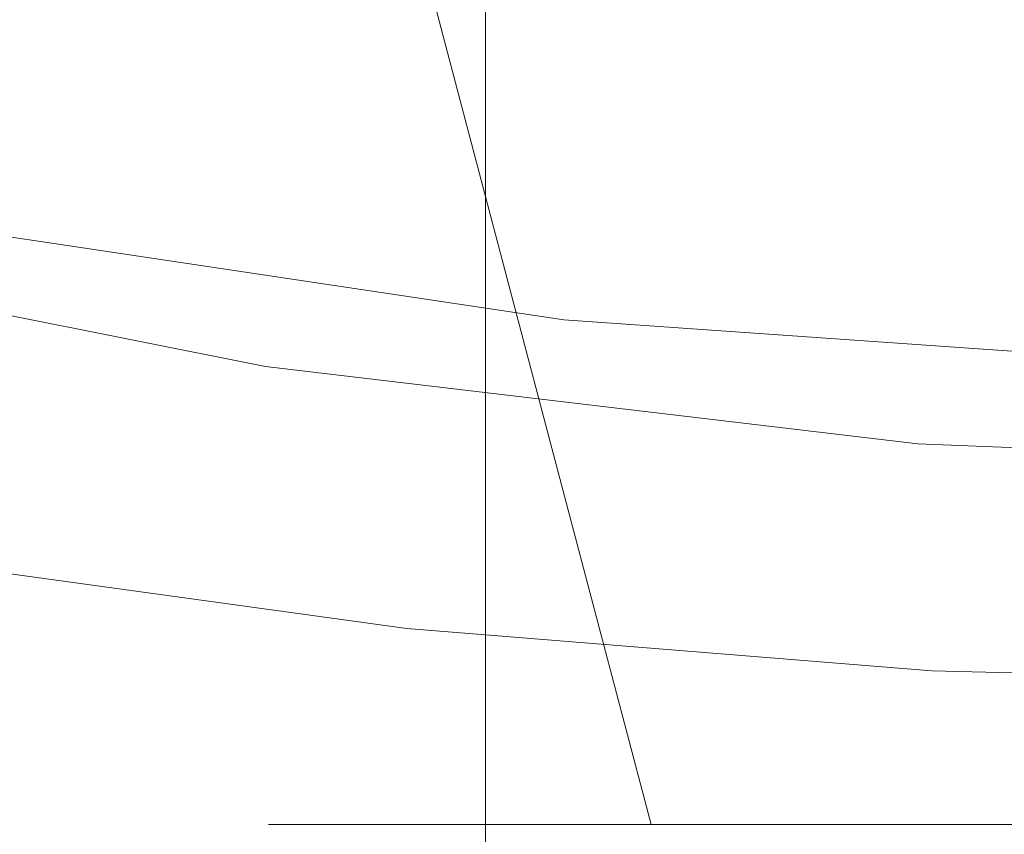
# Model space of a CAD drawing. Extents: x -24 to 24, y -184 to 24.
# Drawn here: x -4 to -2, y -25 to -23 of the extents above; entities that cross this region are included whole.
import ezdxf

# ---------------------------------------------------------------- set-up
doc = ezdxf.new("R2010")
doc.units = 0
doc.header["$LTSCALE"] = 500
doc.header["$MEASUREMENT"] = 0
doc.layers.add('KLUDI_BATERIA_ZLOTA', color=7, linetype='Continuous')

msp = doc.modelspace()

# ---------------------------------------------------------------- linework, layer by layer
at = {"layer": 'KLUDI_BATERIA_ZLOTA', "lineweight": 15}
for points, invisible_edges in [([(-2.9401, -14.4022, 0.0138), (-4.6265, -23.2969, 0.0138), (-6.4458, -22.8777, 0.0138), (-6.1882, -16.6351, 0.0138)], 15), ([(-2.9401, -14.4022, 0.0138), (-0.7347, -17.669, 0.0138), (-2.7799, -23.5727, 0.0138), (-4.6265, -23.2969, 0.0138)], 15), ([(-4.2933, -36.2811, 316.4401), (-4.3071, -36.2811, 316.7886), (-4.3071, -15.443, 316.7886), (-4.2933, -15.443, 316.4401)], 11), ([(-4.2933, -36.2811, 317.1371), (-4.2933, -15.443, 317.1371), (-4.3071, -15.443, 316.7886), (-4.3071, -36.2811, 316.7886)], 13), ([(-4.2523, -36.2811, 316.0938), (-4.2933, -36.2811, 316.4401), (-4.2933, -15.443, 316.4401), (-4.2523, -15.443, 316.0938)], 11), ([(-4.2523, -36.2811, 317.4834), (-4.2523, -15.443, 317.4834), (-4.2933, -15.443, 317.1371), (-4.2933, -36.2811, 317.1371)], 13), ([(-4.2523, -36.2811, 316.0938), (-4.2523, -15.443, 316.0938), (-4.1843, -15.443, 315.7516), (-4.1843, -36.2811, 315.7516)], 13), ([(-4.2523, -36.2811, 317.4834), (-4.1843, -36.2811, 317.8255), (-4.1843, -15.443, 317.8255), (-4.2523, -15.443, 317.4834)], 11), ([(-4.1843, -36.2811, 315.7516), (-4.1843, -15.443, 315.7516), (-4.0897, -15.443, 315.416), (-4.0897, -36.2811, 315.416)], 13), ([(-4.1843, -36.2811, 317.8255), (-4.0897, -36.2811, 318.1612), (-4.0897, -15.443, 318.1612), (-4.1843, -15.443, 317.8255)], 11), ([(-3.9689, -36.2811, 315.0888), (-4.0897, -36.2811, 315.416), (-4.0897, -15.443, 315.416), (-3.9689, -15.443, 315.0888)], 11), ([(-3.9689, -36.2811, 318.4884), (-3.9689, -15.443, 318.4884), (-4.0897, -15.443, 318.1612), (-4.0897, -36.2811, 318.1612)], 13), ([(-3.8228, -36.2811, 314.7721), (-3.9689, -36.2811, 315.0888), (-3.9689, -15.443, 315.0888), (-3.8228, -15.443, 314.7721)], 11), ([(-3.8228, -36.2811, 318.8051), (-3.8228, -15.443, 318.8051), (-3.9689, -15.443, 318.4884), (-3.9689, -36.2811, 318.4884)], 13), ([(-3.8228, -36.2811, 314.7721), (-3.8228, -15.443, 314.7721), (-3.6525, -15.443, 314.4677), (-3.6525, -36.2811, 314.4677)], 13), ([(-3.8228, -36.2811, 318.8051), (-3.6525, -36.2811, 319.1094), (-3.6525, -15.443, 319.1094), (-3.8228, -15.443, 318.8051)], 11), ([(-3.6525, -36.2811, 314.4677), (-3.6525, -15.443, 314.4677), (-3.4588, -15.443, 314.1777), (-3.4588, -36.2811, 314.1777)], 13), ([(-3.6525, -36.2811, 319.1094), (-3.4588, -36.2811, 319.3995), (-3.4588, -15.443, 319.3995), (-3.6525, -15.443, 319.1094)], 11), ([(-3.2428, -36.2811, 313.9039), (-3.4588, -36.2811, 314.1777), (-3.4588, -15.443, 314.1777), (-3.2428, -15.443, 313.9039)], 11), ([(-3.2428, -36.2811, 319.6733), (-3.2428, -15.443, 319.6733), (-3.4588, -15.443, 319.3995), (-3.4588, -36.2811, 319.3995)], 13), ([(-3.006, -36.2811, 313.6478), (-3.2428, -36.2811, 313.9039), (-3.2428, -15.443, 313.9039), (-3.006, -15.443, 313.6478)], 3), ([(-3.006, -36.2811, 319.9294), (-3.006, -15.443, 319.9294), (-3.2428, -15.443, 319.6733), (-3.2428, -36.2811, 319.6733)], 13), ([(-3.006, -36.2811, 313.6478), (-3.006, -15.443, 313.6478), (-2.7499, -15.443, 313.411), (-2.7499, -36.2811, 313.411)], 13), ([(-3.006, -36.2811, 319.9294), (-2.7499, -36.2811, 320.1662), (-2.7499, -15.443, 320.1662), (-3.006, -15.443, 319.9294)], 3), ([(-2.7499, -36.2811, 313.411), (-2.7499, -15.443, 313.411), (-2.4761, -15.443, 313.195), (-2.4761, -36.2811, 313.195)], 13), ([(-2.7499, -36.2811, 320.1662), (-2.4761, -36.2811, 320.3822), (-2.4761, -15.443, 320.3822), (-2.7499, -15.443, 320.1662)], 11), ([(-2.1861, -36.2811, 320.5759), (-2.1861, -15.443, 320.5759), (-2.4761, -15.443, 320.3822), (-2.4761, -36.2811, 320.3822)], 13), ([(-2.1861, -36.2811, 313.0013), (-2.4761, -36.2811, 313.195), (-2.4761, -15.443, 313.195), (-2.1861, -15.443, 313.0013)], 11), ([(-1.8817, -36.2811, 320.7462), (-1.8817, -15.443, 320.7462), (-2.1861, -15.443, 320.5759), (-2.1861, -36.2811, 320.5759)], 13), ([(-1.8817, -36.2811, 312.831), (-2.1861, -36.2811, 313.0013), (-2.1861, -15.443, 313.0013), (-1.8817, -15.443, 312.831)], 11), ([(-1.8817, -36.2811, 320.7462), (-1.565, -36.2811, 320.8923), (-1.565, -15.443, 320.8923), (-1.8817, -15.443, 320.7462)], 11), ([(-1.8817, -36.2811, 312.831), (-1.8817, -15.443, 312.831), (-1.565, -15.443, 312.6849), (-1.565, -36.2811, 312.6849)], 13), ([(-1.565, -36.2811, 320.8923), (-1.2378, -36.2811, 321.0131), (-1.2378, -15.443, 321.0131), (-1.565, -15.443, 320.8923)], 11), ([(-1.565, -36.2811, 312.6849), (-1.565, -15.443, 312.6849), (-1.2378, -15.443, 312.5641), (-1.2378, -36.2811, 312.5641)], 13), ([(-0.7347, -17.669, 0.0138), (0.9493, -23.6857, 0.0138), (-0.9175, -23.703, 0.0138), (-2.7799, -23.5727, 0.0138)], 15), ([(-3.1955, -22.3895, 297.6785), (-2.603, -20.7968, 297.6513), (-0.9749, -21.4617, 297.6552), (-1.5043, -22.7547, 297.6807)], 15), ([(-3.6022, -22.8578, 324.7201), (-3.5989, -21.9184, 324.7501), (-5.4697, -21.6111, 324.7501), (-5.4551, -22.5154, 324.7201)], 15), ([(-3.6022, -22.8578, 324.7201), (-1.7368, -23.0646, 324.7201), (-1.7312, -22.104, 324.7501), (-3.5989, -21.9184, 324.7501)], 15), ([(-1.7368, -23.0646, 324.7201), (0.1348, -23.1341, 324.7201), (0.1348, -22.1664, 324.7501), (-1.7312, -22.104, 324.7501)], 15), ([(-3.5106, -23.2629, 297.7195), (-5.3442, -22.9409, 297.72), (-4.9909, -22.2025, 297.6807), (-3.1955, -22.3895, 297.6785)], 15), ([(-4.3104, -23.1704, 304.5527), (-4.3243, -23.1704, 304.9026), (-4.6709, -22.2415, 304.9026), (-4.656, -22.2415, 304.5255)], 15), ([(-4.3104, -23.1704, 305.2524), (-4.656, -22.2415, 305.2795), (-4.6709, -22.2415, 304.9026), (-4.3243, -23.1704, 304.9026)], 15), ([(-4.2692, -23.1704, 304.205), (-4.3104, -23.1704, 304.5527), (-4.656, -22.2415, 304.5255), (-4.6115, -22.2415, 304.1508)], 15), ([(-4.2692, -23.1704, 305.6001), (-4.6115, -22.2415, 305.6543), (-4.656, -22.2415, 305.2795), (-4.3104, -23.1704, 305.2524)], 15), ([(-4.2692, -23.1704, 304.205), (-4.6115, -22.2415, 304.1508), (-4.538, -22.2415, 303.7807), (-4.201, -23.1704, 303.8616)], 15), ([(-4.2692, -23.1704, 305.6001), (-4.201, -23.1704, 305.9435), (-4.538, -22.2415, 306.0244), (-4.6115, -22.2415, 305.6543)], 15), ([(-4.201, -23.1704, 303.8616), (-4.538, -22.2415, 303.7807), (-4.4357, -22.2415, 303.4175), (-4.106, -23.1704, 303.5246)], 15), ([(-4.201, -23.1704, 305.9435), (-4.106, -23.1704, 306.2805), (-4.4357, -22.2415, 306.3876), (-4.538, -22.2415, 306.0244)], 15), ([(-3.9848, -23.1704, 306.6089), (-4.305, -22.2415, 306.7415), (-4.4357, -22.2415, 306.3876), (-4.106, -23.1704, 306.2805)], 15), ([(-3.9848, -23.1704, 303.1962), (-4.106, -23.1704, 303.5246), (-4.4357, -22.2415, 303.4175), (-4.305, -22.2415, 303.0635)], 15), ([(-3.8381, -23.1704, 306.9268), (-4.1469, -22.2415, 307.0842), (-4.305, -22.2415, 306.7415), (-3.9848, -23.1704, 306.6089)], 15), ([(-3.8381, -23.1704, 302.8782), (-3.9848, -23.1704, 303.1962), (-4.305, -22.2415, 303.0635), (-4.1469, -22.2415, 302.7209)], 15), ([(-3.8381, -23.1704, 306.9268), (-3.6671, -23.1704, 307.2324), (-3.9626, -22.2415, 307.4135), (-4.1469, -22.2415, 307.0842)], 15), ([(-3.8381, -23.1704, 302.8782), (-4.1469, -22.2415, 302.7209), (-3.9626, -22.2415, 302.3916), (-3.6671, -23.1704, 302.5727)], 15), ([(-3.6671, -23.1704, 307.2324), (-3.4727, -23.1704, 307.5235), (-3.7531, -22.2415, 307.7272), (-3.9626, -22.2415, 307.4135)], 15), ([(-3.6671, -23.1704, 302.5727), (-3.9626, -22.2415, 302.3916), (-3.7531, -22.2415, 302.0778), (-3.4727, -23.1704, 302.2816)], 15), ([(-3.2558, -23.1704, 307.7984), (-3.5194, -22.2415, 308.0235), (-3.7531, -22.2415, 307.7272), (-3.4727, -23.1704, 307.5235)], 15), ([(-3.2558, -23.1704, 302.0067), (-3.4727, -23.1704, 302.2816), (-3.7531, -22.2415, 302.0778), (-3.5194, -22.2415, 301.7816)], 15), ([(-3.0181, -23.1704, 308.0555), (-3.2632, -22.2415, 308.3005), (-3.5194, -22.2415, 308.0235), (-3.2558, -23.1704, 307.7984)], 15), ([(-3.0181, -23.1704, 301.7496), (-3.2558, -23.1704, 302.0067), (-3.5194, -22.2415, 301.7816), (-3.2632, -22.2415, 301.5045)], 7), ([(-3.0181, -23.1704, 308.0555), (-2.7611, -23.1704, 308.2932), (-2.9862, -22.2415, 308.5567), (-3.2632, -22.2415, 308.3005)], 7), ([(-3.0181, -23.1704, 301.7496), (-3.2632, -22.2415, 301.5045), (-2.9862, -22.2415, 301.2484), (-2.7611, -23.1704, 301.5119)], 15), ([(-2.7611, -23.1704, 308.2932), (-2.4862, -23.1704, 308.51), (-2.6899, -22.2415, 308.7904), (-2.9862, -22.2415, 308.5567)], 15), ([(-2.7611, -23.1704, 301.5119), (-2.9862, -22.2415, 301.2484), (-2.6899, -22.2415, 301.0146), (-2.4862, -23.1704, 301.2951)], 15), ([(-2.195, -23.1704, 308.7044), (-2.3761, -22.2415, 309), (-2.6899, -22.2415, 308.7904), (-2.4862, -23.1704, 308.51)], 15), ([(-2.195, -23.1704, 301.1006), (-2.4862, -23.1704, 301.2951), (-2.6899, -22.2415, 301.0146), (-2.3761, -22.2415, 300.8051)], 15), ([(-1.8895, -23.1704, 308.8754), (-2.0468, -22.2415, 309.1843), (-2.3761, -22.2415, 309), (-2.195, -23.1704, 308.7044)], 15), ([(-1.8895, -23.1704, 300.9296), (-2.195, -23.1704, 301.1006), (-2.3761, -22.2415, 300.8051), (-2.0469, -22.2415, 300.6208)], 15), ([(-1.8895, -23.1704, 300.9296), (-2.0469, -22.2415, 300.6208), (-1.7042, -22.2415, 300.4628), (-1.5716, -23.1704, 300.783)], 15), ([(-1.8895, -23.1704, 308.8754), (-1.5716, -23.1704, 309.0221), (-1.7042, -22.2415, 309.3423), (-2.0468, -22.2415, 309.1843)], 15), ([(-1.5716, -23.1704, 309.0221), (-1.2431, -23.1704, 309.1434), (-1.3502, -22.2415, 309.473), (-1.7042, -22.2415, 309.3423)], 15), ([(-1.5716, -23.1704, 300.783), (-1.7042, -22.2415, 300.4628), (-1.3502, -22.2415, 300.3321), (-1.2431, -23.1704, 300.6617)], 15), ([(-3.7643, -22.8459, 294.8011), (-3.7331, -22.6497, 295.2048), (-5.4625, -22.3133, 295.2048), (-5.5089, -22.5065, 294.7942)], 15), ([(-3.7331, -22.6497, 295.2048), (-1.97, -22.8574, 295.2048), (-1.9496, -22.5993, 295.5497), (-3.6925, -22.3941, 295.5497)], 15), ([(-3.5106, -23.2629, 297.7195), (-3.1955, -22.3895, 297.6785), (-1.5043, -22.7547, 297.6807), (-1.6857, -23.5204, 297.72)], 15), ([(-3.7643, -22.8459, 294.8011), (-5.5089, -22.5065, 294.7942), (-5.5429, -22.6479, 294.0225), (-3.7871, -22.9894, 294.0502)], 15), ([(-3.6122, -23.38, 324.6769), (-3.6022, -22.8578, 324.7201), (-5.4551, -22.5154, 324.7201), (-5.4603, -23.0192, 324.6769)], 15), ([(-1.97, -22.8574, 295.2048), (-0.1899, -22.929, 295.2048), (-0.1899, -22.6701, 295.5497), (-1.9496, -22.5993, 295.5497)], 15), ([(-3.7871, -22.9894, 294.0502), (-5.5429, -22.6479, 294.0225), (-5.566, -22.7441, 292.594), (-3.8027, -23.0871, 292.6632)], 15), ([(-3.7643, -22.8459, 294.8011), (-1.9856, -23.0554, 294.8054), (-1.97, -22.8574, 295.2048), (-3.7331, -22.6497, 295.2048)], 15), ([(-3.812, -23.1457, 290.3516), (-3.8027, -23.0871, 292.6632), (-5.566, -22.7441, 292.594), (-5.5798, -22.8018, 290.2132)], 15), ([(-1.6857, -23.5204, 297.72), (-1.5043, -22.7547, 297.6807), (0.1348, -22.9818, 297.683), (0.1348, -23.633, 297.7206)], 15), ([(-3.8087, -23.1838, 287.5376), (-3.812, -23.1457, 290.3516), (-5.5798, -22.8018, 290.2132), (-5.5749, -22.8416, 287.3171)], 15), ([(-3.8087, -23.1838, 287.5376), (-5.5749, -22.8416, 287.3171), (-5.5416, -22.8842, 284.3427), (-3.7863, -23.2198, 284.6433)], 15), ([(-3.7643, -22.8459, 294.8011), (-3.7871, -22.9894, 294.0502), (-1.997, -23.2003, 294.067), (-1.9856, -23.0554, 294.8054)], 15), ([(-3.6122, -23.38, 324.6769), (-1.7438, -23.5979, 324.6769), (-1.7368, -23.0646, 324.7201), (-3.6022, -22.8578, 324.7201)], 15), ([(-1.9856, -23.0554, 294.8054), (-0.1898, -23.1276, 294.8068), (-0.1899, -22.929, 295.2048), (-1.97, -22.8574, 295.2048)], 15), ([(-3.7863, -23.2198, 284.6433), (-5.5416, -22.8842, 284.3427), (-5.4704, -22.95, 281.7271), (-3.7384, -23.2723, 282.0911)], 15), ([(-3.5106, -23.2629, 297.7195), (-3.6258, -23.6186, 297.7764), (-5.4773, -23.2507, 297.7764), (-5.3442, -22.9409, 297.72)], 15), ([(-3.6586, -23.3599, 280.3031), (-3.7384, -23.2723, 282.0911), (-5.4704, -22.95, 281.7271), (-5.3517, -23.0598, 279.9074)], 15), ([(-3.7871, -22.9894, 294.0502), (-3.8027, -23.0871, 292.6632), (-2.0048, -23.2988, 292.7052), (-1.997, -23.2003, 294.067)], 15), ([(-4.0389, -23.4007, 240.6146), (-3.8647, -23.3628, 242.4765), (-5.6042, -23.0288, 242.8405), (-5.8093, -23.0417, 240.9152)], 15), ([(-3.7092, -23.3961, 243.8504), (-5.4052, -23.0913, 244.2462), (-5.6042, -23.0288, 242.8405), (-3.8647, -23.3628, 242.4765)], 15), ([(-3.6122, -23.38, 324.6769), (-5.4603, -23.0192, 324.6769), (-5.4773, -23.2507, 324.6193), (-3.6258, -23.6186, 324.6193)], 15), ([(-4.2143, -23.4756, 234.9032), (-4.0389, -23.4007, 240.6146), (-5.8093, -23.0417, 240.9152), (-6.0056, -23.096, 235.1237)], 15), ([(-3.5576, -23.5026, 279.1015), (-3.6586, -23.3599, 280.3031), (-5.3517, -23.0598, 279.9074), (-5.2013, -23.2295, 278.6973)], 15), ([(-1.9856, -23.0554, 294.8054), (-1.997, -23.2003, 294.067), (-0.1897, -23.273, 294.0726), (-0.1898, -23.1276, 294.8068)], 15), ([(-3.812, -23.1457, 290.3516), (-2.0095, -23.358, 290.4355), (-2.0048, -23.2988, 292.7052), (-3.8027, -23.0871, 292.6632)], 15), ([(-1.7438, -23.5979, 324.6769), (0.1348, -23.6711, 324.6769), (0.1348, -23.1341, 324.7201), (-1.7368, -23.0646, 324.7201)], 15), ([(-4.2143, -23.4756, 234.9032), (-6.0056, -23.096, 235.1237), (-6.1781, -23.1576, 222.1196), (-4.3739, -23.5535, 221.9812)], 15), ([(-3.5702, -23.5116, 244.845), (-5.2147, -23.2373, 245.2491), (-5.4052, -23.0913, 244.2462), (-3.7092, -23.3961, 243.8504)], 15), ([(-4.3104, -23.1704, 304.5527), (-3.9649, -24.0993, 304.5799), (-3.9777, -24.0993, 304.9025), (-4.3243, -23.1704, 304.9026)], 15), ([(-4.3104, -23.1704, 305.2524), (-4.3243, -23.1704, 304.9026), (-3.9777, -24.0993, 304.9025), (-3.9649, -24.0993, 305.2252)], 15), ([(-4.2692, -23.1704, 304.205), (-3.9269, -24.0993, 304.2592), (-3.9649, -24.0993, 304.5799), (-4.3104, -23.1704, 304.5527)], 15), ([(-4.2692, -23.1704, 305.6001), (-4.3104, -23.1704, 305.2524), (-3.9649, -24.0993, 305.2252), (-3.9269, -24.0993, 305.5458)], 15), ([(-4.2692, -23.1704, 304.205), (-4.201, -23.1704, 303.8616), (-3.864, -24.0993, 303.9425), (-3.9269, -24.0993, 304.2592)], 15), ([(-4.2692, -23.1704, 305.6001), (-3.9269, -24.0993, 305.5458), (-3.864, -24.0993, 305.8626), (-4.201, -23.1704, 305.9435)], 15), ([(-4.201, -23.1704, 303.8616), (-4.106, -23.1704, 303.5246), (-3.7764, -24.0993, 303.6317), (-3.864, -24.0993, 303.9425)], 15), ([(-4.201, -23.1704, 305.9435), (-3.864, -24.0993, 305.8626), (-3.7764, -24.0993, 306.1733), (-4.106, -23.1704, 306.2805)], 15), ([(-3.9848, -23.1704, 306.6089), (-4.106, -23.1704, 306.2805), (-3.7764, -24.0993, 306.1733), (-3.6646, -24.0993, 306.4763)], 15), ([(-3.9848, -23.1704, 303.1962), (-3.6646, -24.0993, 303.3288), (-3.7764, -24.0993, 303.6317), (-4.106, -23.1704, 303.5246)], 15), ([(-3.8381, -23.1704, 306.9268), (-3.9848, -23.1704, 306.6089), (-3.6646, -24.0993, 306.4763), (-3.5293, -24.0993, 306.7695)], 15), ([(-3.8381, -23.1704, 302.8782), (-3.5293, -24.0993, 303.0356), (-3.6646, -24.0993, 303.3288), (-3.9848, -23.1704, 303.1962)], 15), ([(-3.8381, -23.1704, 306.9268), (-3.5293, -24.0993, 306.7695), (-3.3716, -24.0993, 307.0513), (-3.6671, -23.1704, 307.2324)], 15), ([(-3.8381, -23.1704, 302.8782), (-3.6671, -23.1704, 302.5727), (-3.3716, -24.0993, 302.7538), (-3.5293, -24.0993, 303.0356)], 15), ([(-3.8087, -23.1838, 287.5376), (-2.0078, -23.3949, 287.6712), (-2.0095, -23.358, 290.4355), (-3.812, -23.1457, 290.3516)], 15), ([(-3.6671, -23.1704, 307.2324), (-3.3716, -24.0993, 307.0513), (-3.1923, -24.0993, 307.3198), (-3.4727, -23.1704, 307.5235)], 15), ([(-3.6671, -23.1704, 302.5727), (-3.4727, -23.1704, 302.2816), (-3.1923, -24.0993, 302.4853), (-3.3716, -24.0993, 302.7538)], 15), ([(-3.2558, -23.1704, 307.7984), (-3.4727, -23.1704, 307.5235), (-3.1923, -24.0993, 307.3198), (-2.9923, -24.0993, 307.5733)], 15), ([(-3.2558, -23.1704, 302.0067), (-2.9923, -24.0993, 302.2318), (-3.1923, -24.0993, 302.4853), (-3.4727, -23.1704, 302.2816)], 15), ([(-3.0181, -23.1704, 308.0555), (-3.2558, -23.1704, 307.7984), (-2.9923, -24.0993, 307.5733), (-2.7731, -24.0993, 307.8104)], 15), ([(-3.0181, -23.1704, 301.7496), (-2.7731, -24.0993, 301.9947), (-2.9923, -24.0993, 302.2318), (-3.2558, -23.1704, 302.0067)], 14), ([(-3.0181, -23.1704, 308.0555), (-2.7731, -24.0993, 307.8104), (-2.536, -24.0993, 308.0296), (-2.7611, -23.1704, 308.2932)], 14), ([(-3.0181, -23.1704, 301.7496), (-2.7611, -23.1704, 301.5119), (-2.536, -24.0993, 301.7755), (-2.7731, -24.0993, 301.9947)], 15), ([(-2.7611, -23.1704, 308.2932), (-2.536, -24.0993, 308.0296), (-2.2825, -24.0993, 308.2296), (-2.4862, -23.1704, 308.51)], 15), ([(-2.7611, -23.1704, 301.5119), (-2.4862, -23.1704, 301.2951), (-2.2825, -24.0993, 301.5754), (-2.536, -24.0993, 301.7755)], 15), ([(-2.195, -23.1704, 308.7044), (-2.4862, -23.1704, 308.51), (-2.2825, -24.0993, 308.2296), (-2.0139, -24.0993, 308.4089)], 15), ([(-2.195, -23.1704, 301.1006), (-2.0139, -24.0993, 301.3961), (-2.2825, -24.0993, 301.5754), (-2.4862, -23.1704, 301.2951)], 15), ([(-1.8895, -23.1704, 308.8754), (-2.195, -23.1704, 308.7044), (-2.0139, -24.0993, 308.4089), (-1.7322, -24.0993, 308.5667)], 15), ([(-1.8895, -23.1704, 300.9296), (-1.7322, -24.0993, 301.2384), (-2.0139, -24.0993, 301.3961), (-2.195, -23.1704, 301.1006)], 15), ([(-1.8895, -23.1704, 308.8754), (-1.7322, -24.0993, 308.5667), (-1.4389, -24.0993, 308.7019), (-1.5716, -23.1704, 309.0221)], 15), ([(-1.8895, -23.1704, 300.9296), (-1.5716, -23.1704, 300.783), (-1.4389, -24.0993, 301.1032), (-1.7322, -24.0993, 301.2384)], 15), ([(-1.5716, -23.1704, 309.0221), (-1.4389, -24.0993, 308.7019), (-1.136, -24.0993, 308.8138), (-1.2431, -23.1704, 309.1434)], 15), ([(-1.5716, -23.1704, 300.783), (-1.2431, -23.1704, 300.6617), (-1.136, -24.0993, 300.9913), (-1.4389, -24.0993, 301.1032)], 15), ([(-3.8087, -23.1838, 287.5376), (-3.7863, -23.2198, 284.6433), (-1.9966, -23.4267, 284.8256), (-2.0078, -23.3949, 287.6712)], 15), ([(-1.997, -23.2003, 294.067), (-2.0048, -23.2988, 292.7052), (-0.1897, -23.3719, 292.7193), (-0.1897, -23.273, 294.0726)], 15), ([(-3.5576, -23.5026, 279.1015), (-5.2013, -23.2295, 278.6973), (-5.0349, -23.4751, 277.9109), (-3.4458, -23.7206, 278.3083)], 15), ([(-3.7863, -23.2198, 284.6433), (-3.7384, -23.2723, 282.0911), (-1.9725, -23.4706, 282.3117), (-1.9966, -23.4267, 284.8256)], 15), ([(-3.6258, -23.6186, 297.7764), (-3.6399, -23.7073, 297.8497), (-5.4982, -23.338, 297.8497), (-5.4773, -23.2507, 297.7764)], 13), ([(-3.6258, -23.6186, 324.6193), (-5.4773, -23.2507, 324.6193), (-5.4982, -23.338, 324.546), (-3.6399, -23.7073, 324.546)], 15), ([(-3.5702, -23.5116, 244.845), (-3.4458, -23.7206, 245.5691), (-5.0349, -23.4751, 245.9665), (-5.2147, -23.2373, 245.2491)], 15), ([(-3.6586, -23.3599, 280.3031), (-1.9324, -23.5437, 280.543), (-1.9725, -23.4706, 282.3117), (-3.7384, -23.2723, 282.0911)], 15), ([(-3.5106, -23.2629, 297.7195), (-1.6857, -23.5204, 297.72), (-1.7513, -23.8408, 297.7764), (-3.6258, -23.6186, 297.7764)], 15), ([(-4.6265, -23.4135, 58.3403), (-4.6265, -23.2969, 0.0138), (-2.7799, -23.5727, 0.0138), (-2.7799, -23.6894, 58.3403)], 13), ([(-2.0095, -23.358, 290.4355), (-0.1897, -23.4312, 290.4638), (-0.1897, -23.3719, 292.7193), (-2.0048, -23.2988, 292.7052)], 15), ([(-3.6513, -23.7797, 297.94), (-5.5153, -23.4093, 297.94), (-5.4982, -23.338, 297.8497), (-3.6399, -23.7073, 297.8497)], 15), ([(-3.6513, -23.7797, 324.4557), (-3.6399, -23.7073, 324.546), (-5.4982, -23.338, 324.546), (-5.5153, -23.4093, 324.4557)], 13), ([(-4.0389, -23.4007, 240.6146), (-2.2364, -23.6273, 240.4323), (-2.0924, -23.5709, 242.2559), (-3.8647, -23.3628, 242.4765)], 15), ([(-3.7092, -23.3961, 243.8504), (-3.8647, -23.3628, 242.4765), (-2.0924, -23.5709, 242.2559), (-1.9804, -23.5838, 243.6105)], 15), ([(-3.5576, -23.5026, 279.1015), (-1.8817, -23.6689, 279.3465), (-1.9324, -23.5437, 280.543), (-3.6586, -23.3599, 280.3031)], 15), ([(-2.0078, -23.3949, 287.6712), (-0.1897, -23.4677, 287.7164), (-0.1897, -23.4312, 290.4638), (-2.0095, -23.358, 290.4355)], 15), ([(-3.5702, -23.5116, 244.845), (-3.7092, -23.3961, 243.8504), (-1.9804, -23.5838, 243.6105), (-1.8937, -23.679, 244.5999)], 15), ([(-3.6122, -23.38, 324.6769), (-3.6258, -23.6186, 324.6193), (-1.7513, -23.8408, 324.6193), (-1.7438, -23.5979, 324.6769)], 15), ([(-2.0078, -23.3949, 287.6712), (-1.9966, -23.4267, 284.8256), (-0.1897, -23.4979, 284.8871), (-0.1897, -23.4677, 287.7164)], 15), ([(-3.6604, -23.837, 298.4398), (-5.5289, -23.4656, 298.4398), (-5.5153, -23.4093, 297.94), (-3.6513, -23.7797, 297.94)], 15), ([(-3.6604, -23.8369, 323.9559), (-3.6513, -23.7797, 324.4557), (-5.5153, -23.4093, 324.4557), (-5.5289, -23.4656, 323.9559)], 15), ([(-4.6138, -23.5139, 113.1836), (-4.6265, -23.4135, 58.3403), (-2.7799, -23.6894, 58.3403), (-2.7679, -23.7887, 113.1794)], 15), ([(-4.2143, -23.4756, 234.9032), (-2.3923, -23.7184, 234.7695), (-2.2364, -23.6273, 240.4323), (-4.0389, -23.4007, 240.6146)], 15), ([(-1.9966, -23.4267, 284.8256), (-1.9725, -23.4706, 282.3117), (-0.1897, -23.5387, 282.3862), (-0.1897, -23.4979, 284.8871)], 15), ([(-3.6604, -23.837, 298.4398), (-3.6672, -23.88, 299.7415), (-5.539, -23.5081, 299.7415), (-5.5289, -23.4656, 298.4398)], 15), ([(-3.6604, -23.8369, 323.9559), (-5.5289, -23.4656, 323.9559), (-5.539, -23.5081, 322.6541), (-3.6672, -23.88, 322.6541)], 15), ([(-3.4458, -23.7206, 278.3083), (-5.0349, -23.4751, 277.9109), (-4.8684, -23.8128, 277.3621), (-3.3339, -24.034, 277.7459)], 15), ([(-3.4458, -23.7206, 245.5691), (-3.3339, -24.034, 246.1316), (-4.8684, -23.8128, 246.5154), (-5.0349, -23.4751, 245.9665)], 15), ([(-4.2143, -23.4756, 234.9032), (-4.3739, -23.5535, 221.9812), (-2.5401, -23.8096, 221.8973), (-2.3923, -23.7184, 234.7695)], 15), ([(-1.9324, -23.5437, 280.543), (-0.1897, -23.6066, 280.624), (-0.1897, -23.5387, 282.3862), (-1.9725, -23.4706, 282.3117)], 15), ([(-3.6672, -23.88, 299.7415), (-3.672, -23.91, 302.2378), (-5.5461, -23.5376, 302.2378), (-5.539, -23.5081, 299.7415)], 15), ([(-3.6672, -23.88, 322.6541), (-5.539, -23.5081, 322.6541), (-5.5461, -23.5376, 320.1579), (-3.672, -23.91, 320.1579)], 15), ([(-4.6138, -23.5139, 113.1836), (-2.7679, -23.7887, 113.1794), (-2.732, -23.8534, 161.0436), (-4.5759, -23.5815, 161.0604)], 15), ([(-3.5702, -23.5116, 244.845), (-1.8937, -23.679, 244.5999), (-1.8255, -23.869, 245.3281), (-3.4458, -23.7206, 245.5691)], 15), ([(-3.5576, -23.5026, 279.1015), (-3.4458, -23.7206, 278.3083), (-1.8255, -23.869, 278.5493), (-1.8817, -23.6689, 279.3465)], 15), ([(-3.6748, -23.928, 316.0746), (-3.672, -23.91, 320.1579), (-5.5461, -23.5376, 320.1579), (-5.5504, -23.5553, 316.0746)], 15), ([(-3.6748, -23.928, 306.321), (-5.5504, -23.5553, 306.321), (-5.5461, -23.5376, 302.2378), (-3.672, -23.91, 302.2378)], 15), ([(-1.6857, -23.5204, 297.72), (0.1348, -23.633, 297.7206), (0.1348, -23.9155, 297.7764), (-1.7513, -23.8408, 297.7764)], 15), ([(-3.6758, -23.934, 311.1978), (-3.6748, -23.928, 316.0746), (-5.5504, -23.5553, 316.0746), (-5.5518, -23.5612, 311.1978)], 15), ([(-3.6758, -23.934, 311.1978), (-5.5518, -23.5612, 311.1978), (-5.5504, -23.5553, 306.321), (-3.6748, -23.928, 306.321)], 15), ([(-4.3739, -23.5535, 221.9812), (-4.5002, -23.6002, 198.4873), (-2.66, -23.8661, 198.4454), (-2.5401, -23.8096, 221.8973)], 15), ([(-2.2364, -23.6273, 240.4323), (-0.4171, -23.7163, 240.3708), (-0.3034, -23.6479, 242.1814), (-2.0924, -23.5709, 242.2559)], 15), ([(-1.9804, -23.5838, 243.6105), (-2.0924, -23.5709, 242.2559), (-0.3034, -23.6479, 242.1814), (-0.2352, -23.6503, 243.5295)], 15), ([(-1.8817, -23.6689, 279.3465), (-0.1897, -23.7254, 279.4292), (-0.1897, -23.6066, 280.624), (-1.9324, -23.5437, 280.543)], 15), ([(-4.5759, -23.5815, 161.0604), (-2.732, -23.8534, 161.0436), (-2.66, -23.8661, 198.4454), (-4.5002, -23.6002, 198.4873)], 15), ([(-2.7799, -23.6894, 58.3403), (-2.7799, -23.5727, 0.0138), (-0.9175, -23.703, 0.0138), (-0.9175, -23.8197, 58.3403)], 13), ([(-1.8937, -23.679, 244.5999), (-1.9804, -23.5838, 243.6105), (-0.2352, -23.6503, 243.5295), (-0.201, -23.7363, 244.5172)], 15), ([(-1.7438, -23.5979, 324.6769), (-1.7513, -23.8408, 324.6193), (0.1348, -23.9155, 324.6193), (0.1348, -23.6711, 324.6769)], 15), ([(-3.6258, -23.6186, 297.7764), (-1.7513, -23.8408, 297.7764), (-1.7583, -23.9303, 297.8497), (-3.6399, -23.7073, 297.8497)], 11), ([(-3.6258, -23.6186, 324.6193), (-3.6399, -23.7073, 324.546), (-1.7583, -23.9303, 324.546), (-1.7513, -23.8408, 324.6193)], 15), ([(-2.3923, -23.7184, 234.7695), (-0.5536, -23.8197, 234.7244), (-0.4171, -23.7163, 240.3708), (-2.2364, -23.6273, 240.4323)], 15), ([(-1.8937, -23.679, 244.5999), (-0.201, -23.7363, 244.5172), (-0.1897, -23.919, 245.2468), (-1.8255, -23.869, 245.3281)], 15), ([(-1.8817, -23.6689, 279.3465), (-1.8255, -23.869, 278.5493), (-0.1897, -23.919, 278.6307), (-0.1897, -23.7254, 279.4292)], 15), ([(-3.6513, -23.7797, 297.94), (-3.6399, -23.7073, 297.8497), (-1.7583, -23.9303, 297.8497), (-1.7641, -24.0035, 297.94)], 15), ([(-3.6513, -23.7797, 324.4557), (-1.7641, -24.0034, 324.4557), (-1.7583, -23.9303, 324.546), (-3.6399, -23.7073, 324.546)], 11), ([(-2.7679, -23.7887, 113.1794), (-2.7799, -23.6894, 58.3403), (-0.9175, -23.8197, 58.3403), (-0.9062, -23.9181, 113.178)], 15), ([(-3.4458, -23.7206, 278.3083), (-3.3339, -24.034, 277.7459), (-1.7693, -24.1668, 277.9785), (-1.8255, -23.869, 278.5493)], 15), ([(-3.4458, -23.7206, 245.5691), (-1.8255, -23.869, 245.3281), (-1.7693, -24.1668, 245.8989), (-3.3339, -24.034, 246.1316)], 15), ([(-2.3923, -23.7184, 234.7695), (-2.5401, -23.8096, 221.8973), (-0.6901, -23.9221, 221.869), (-0.5536, -23.8197, 234.7244)], 15), ([(-3.6604, -23.837, 298.4398), (-3.6513, -23.7797, 297.94), (-1.7641, -24.0035, 297.94), (-1.7686, -24.0612, 298.4398)], 15), ([(-3.6604, -23.8369, 323.9559), (-1.7686, -24.0612, 323.9559), (-1.7641, -24.0034, 324.4557), (-3.6513, -23.7797, 324.4557)], 15), ([(-2.7679, -23.7887, 113.1794), (-0.9062, -23.9181, 113.178), (-0.8721, -23.9802, 161.0379), (-2.732, -23.8534, 161.0436)], 15), ([(-3.2325, -24.4629, 246.6413), (-4.7176, -24.2586, 247.0127), (-4.8684, -23.8128, 246.5154), (-3.3339, -24.034, 246.1316)], 15), ([(-3.2325, -24.4629, 277.2361), (-3.3339, -24.034, 277.7459), (-4.8684, -23.8128, 277.3621), (-4.7176, -24.2586, 276.8647)], 15), ([(-2.5401, -23.8096, 221.8973), (-2.66, -23.8661, 198.4454), (-0.8038, -23.9875, 198.4312), (-0.6901, -23.9221, 221.869)], 15), ([(-3.6604, -23.8369, 323.9559), (-3.6672, -23.88, 322.6541), (-1.772, -24.1047, 322.6541), (-1.7686, -24.0612, 323.9559)], 15), ([(-3.6604, -23.837, 298.4398), (-1.7686, -24.0612, 298.4398), (-1.772, -24.1047, 299.7415), (-3.6672, -23.88, 299.7415)], 15), ([(-2.732, -23.8534, 161.0436), (-0.8721, -23.9802, 161.0379), (-0.8038, -23.9875, 198.4312), (-2.66, -23.8661, 198.4454)], 15), ([(-1.7513, -23.8408, 297.7764), (0.1348, -23.9155, 297.7764), (0.1348, -24.0053, 297.8497), (-1.7583, -23.9303, 297.8497)], 11), ([(-1.7513, -23.8408, 324.6193), (-1.7583, -23.9303, 324.546), (0.1348, -24.0053, 324.546), (0.1348, -23.9155, 324.6193)], 15), ([(-3.6672, -23.88, 299.7415), (-1.772, -24.1047, 299.7415), (-1.7744, -24.135, 302.2378), (-3.672, -23.91, 302.2378)], 15), ([(-3.6672, -23.88, 322.6541), (-3.672, -23.91, 320.1579), (-1.7744, -24.135, 320.1579), (-1.772, -24.1047, 322.6541)], 15), ([(-1.8255, -23.869, 278.5493), (-1.7693, -24.1668, 277.9785), (-0.1897, -24.2111, 278.0571), (-0.1897, -23.919, 278.6307)], 15), ([(-1.8255, -23.869, 245.3281), (-0.1897, -23.919, 245.2468), (-0.1897, -24.2111, 245.8204), (-1.7693, -24.1668, 245.8989)], 15), ([(-3.6748, -23.928, 306.321), (-3.672, -23.91, 302.2378), (-1.7744, -24.135, 302.2378), (-1.7759, -24.1532, 306.321)], 15), ([(-3.6748, -23.928, 316.0746), (-1.7759, -24.1532, 316.0746), (-1.7744, -24.135, 320.1579), (-3.672, -23.91, 320.1579)], 15), ([(-3.6758, -23.934, 311.1978), (-3.6748, -23.928, 306.321), (-1.7759, -24.1532, 306.321), (-1.7763, -24.1592, 311.1978)], 15), ([(-3.6758, -23.934, 311.1978), (-1.7763, -24.1592, 311.1978), (-1.7759, -24.1532, 316.0746), (-3.6748, -23.928, 316.0746)], 15), ([(-1.7641, -24.0035, 297.94), (-1.7583, -23.9303, 297.8497), (0.1348, -24.0053, 297.8497), (0.1348, -24.0786, 297.94)], 15), ([(-1.7641, -24.0034, 324.4557), (0.1348, -24.0786, 324.4557), (0.1348, -24.0053, 324.546), (-1.7583, -23.9303, 324.546)], 11), ([(-1.7686, -24.0612, 323.9559), (0.1348, -24.1366, 323.9559), (0.1348, -24.0786, 324.4557), (-1.7641, -24.0034, 324.4557)], 15), ([(-1.7686, -24.0612, 298.4398), (-1.7641, -24.0035, 297.94), (0.1348, -24.0786, 297.94), (0.1348, -24.1366, 298.4398)], 15), ([(-3.2325, -24.4629, 246.6413), (-3.3339, -24.034, 246.1316), (-1.7693, -24.1668, 245.8989), (-1.7184, -24.585, 246.4162)], 15), ([(-3.2325, -24.4629, 277.2361), (-1.7184, -24.585, 277.4613), (-1.7693, -24.1668, 277.9785), (-3.3339, -24.034, 277.7459)], 15), ([(-1.7686, -24.0612, 298.4398), (0.1348, -24.1366, 298.4398), (0.1348, -24.1802, 299.7415), (-1.772, -24.1047, 299.7415)], 15), ([(-1.7686, -24.0612, 323.9559), (-1.772, -24.1047, 322.6541), (0.1348, -24.1802, 322.6541), (0.1348, -24.1366, 323.9559)], 15), ([(-3.9649, -24.0993, 304.5799), (-3.6194, -25.0282, 304.6071), (-3.6311, -25.0282, 304.9025), (-3.9777, -24.0993, 304.9025)], 13), ([(-3.9649, -24.0993, 305.2252), (-3.9777, -24.0993, 304.9025), (-3.6311, -25.0282, 304.9025), (-3.6194, -25.0282, 305.198)], 11), ([(-3.9269, -24.0993, 304.2592), (-3.5846, -25.0282, 304.3134), (-3.6194, -25.0282, 304.6071), (-3.9649, -24.0993, 304.5799)], 13), ([(-3.9269, -24.0993, 305.5458), (-3.9649, -24.0993, 305.2252), (-3.6194, -25.0282, 305.198), (-3.5846, -25.0282, 305.4916)], 11), ([(-3.9269, -24.0993, 304.2592), (-3.864, -24.0993, 303.9425), (-3.527, -25.0282, 304.0234), (-3.5846, -25.0282, 304.3134)], 11), ([(-3.9269, -24.0993, 305.5458), (-3.5846, -25.0282, 305.4916), (-3.527, -25.0282, 305.7817), (-3.864, -24.0993, 305.8626)], 13), ([(-3.864, -24.0993, 303.9425), (-3.7764, -24.0993, 303.6317), (-3.4468, -25.0282, 303.7388), (-3.527, -25.0282, 304.0234)], 11), ([(-3.864, -24.0993, 305.8626), (-3.527, -25.0282, 305.7817), (-3.4468, -25.0282, 306.0663), (-3.7764, -24.0993, 306.1733)], 13), ([(-3.6646, -24.0993, 306.4763), (-3.7764, -24.0993, 306.1733), (-3.4468, -25.0282, 306.0663), (-3.3444, -25.0282, 306.3437)], 11), ([(-3.6646, -24.0993, 303.3288), (-3.3444, -25.0282, 303.4614), (-3.4468, -25.0282, 303.7388), (-3.7764, -24.0993, 303.6317)], 13), ([(-3.5293, -24.0993, 306.7695), (-3.6646, -24.0993, 306.4763), (-3.3444, -25.0282, 306.3437), (-3.2205, -25.0282, 306.6122)], 11), ([(-3.5293, -24.0993, 303.0356), (-3.2205, -25.0282, 303.1929), (-3.3444, -25.0282, 303.4614), (-3.6646, -24.0993, 303.3288)], 13), ([(-3.5293, -24.0993, 306.7695), (-3.2205, -25.0282, 306.6122), (-3.0761, -25.0282, 306.8701), (-3.3716, -24.0993, 307.0513)], 13), ([(-3.5293, -24.0993, 303.0356), (-3.3716, -24.0993, 302.7538), (-3.0761, -25.0282, 302.9349), (-3.2205, -25.0282, 303.1929)], 11), ([(-3.3716, -24.0993, 307.0513), (-3.0761, -25.0282, 306.8701), (-2.9119, -25.0282, 307.1161), (-3.1923, -24.0993, 307.3198)], 13), ([(-3.3716, -24.0993, 302.7538), (-3.1923, -24.0993, 302.4853), (-2.9119, -25.0282, 302.689), (-3.0761, -25.0282, 302.9349)], 11), ([(-2.9923, -24.0993, 307.5733), (-3.1923, -24.0993, 307.3198), (-2.9119, -25.0282, 307.1161), (-2.7287, -25.0282, 307.3482)], 11), ([(-2.9923, -24.0993, 302.2318), (-2.7288, -25.0282, 302.4568), (-2.9119, -25.0282, 302.689), (-3.1923, -24.0993, 302.4853)], 13), ([(-2.7731, -24.0993, 307.8104), (-2.9923, -24.0993, 307.5733), (-2.7287, -25.0282, 307.3482), (-2.528, -25.0282, 307.5653)], 11), ([(-2.7731, -24.0993, 301.9947), (-2.528, -25.0282, 302.2397), (-2.7288, -25.0282, 302.4568), (-2.9923, -24.0993, 302.2318)], 12), ([(-2.7731, -24.0993, 307.8104), (-2.528, -25.0282, 307.5653), (-2.3109, -25.0282, 307.7661), (-2.536, -24.0993, 308.0296)], 12), ([(-2.7731, -24.0993, 301.9947), (-2.536, -24.0993, 301.7755), (-2.3109, -25.0282, 302.039), (-2.528, -25.0282, 302.2397)], 11), ([(-2.536, -24.0993, 308.0296), (-2.3109, -25.0282, 307.7661), (-2.0787, -25.0282, 307.9492), (-2.2825, -24.0993, 308.2296)], 13), ([(-2.536, -24.0993, 301.7755), (-2.2825, -24.0993, 301.5754), (-2.0787, -25.0282, 301.8559), (-2.3109, -25.0282, 302.039)], 11), ([(-2.0139, -24.0993, 308.4089), (-2.2825, -24.0993, 308.2296), (-2.0787, -25.0282, 307.9492), (-1.8328, -25.0282, 308.1134)], 11), ([(-2.0139, -24.0993, 301.3961), (-1.8328, -25.0282, 301.6917), (-2.0787, -25.0282, 301.8559), (-2.2825, -24.0993, 301.5754)], 13), ([(-1.7322, -24.0993, 308.5667), (-2.0139, -24.0993, 308.4089), (-1.8328, -25.0282, 308.1134), (-1.5748, -25.0282, 308.2578)], 11), ([(-1.7322, -24.0993, 301.2384), (-1.5748, -25.0282, 301.5472), (-1.8328, -25.0282, 301.6917), (-2.0139, -24.0993, 301.3961)], 13), ([(-1.772, -24.1047, 299.7415), (0.1348, -24.1802, 299.7415), (0.1348, -24.2106, 302.2378), (-1.7744, -24.135, 302.2378)], 15), ([(-1.772, -24.1047, 322.6541), (-1.7744, -24.135, 320.1579), (0.1348, -24.2106, 320.1579), (0.1348, -24.1802, 322.6541)], 15), ([(-1.7322, -24.0993, 308.5667), (-1.5748, -25.0282, 308.2578), (-1.3063, -25.0282, 308.3817), (-1.4389, -24.0993, 308.7019)], 13), ([(-1.7322, -24.0993, 301.2384), (-1.4389, -24.0993, 301.1032), (-1.3063, -25.0282, 301.4234), (-1.5748, -25.0282, 301.5472)], 11), ([(-1.7759, -24.1532, 306.321), (-1.7744, -24.135, 302.2378), (0.1348, -24.2106, 302.2378), (0.1348, -24.2288, 306.321)], 15), ([(-1.7759, -24.1532, 316.0746), (0.1348, -24.2288, 316.0746), (0.1348, -24.2106, 320.1579), (-1.7744, -24.135, 320.1579)], 15), ([(-1.7763, -24.1592, 311.1978), (-1.7759, -24.1532, 306.321), (0.1348, -24.2288, 306.321), (0.1348, -24.2349, 311.1978)], 15), ([(-1.7763, -24.1592, 311.1978), (0.1348, -24.2349, 311.1978), (0.1348, -24.2288, 316.0746), (-1.7759, -24.1532, 316.0746)], 15), ([(-1.7184, -24.585, 246.4162), (-1.7693, -24.1668, 245.8989), (-0.1897, -24.2111, 245.8204), (-0.1897, -24.6255, 246.3401)], 15), ([(-1.7184, -24.585, 277.4613), (-0.1897, -24.6255, 277.5373), (-0.1897, -24.2111, 278.0571), (-1.7693, -24.1668, 277.9785)], 15), ([(-3.1434, -24.978, 247.0895), (-4.5849, -24.7845, 247.45), (-4.7176, -24.2586, 247.0127), (-3.2325, -24.4629, 246.6413)], 11), ([(-3.1434, -24.978, 276.7879), (-3.2325, -24.4629, 277.2361), (-4.7176, -24.2586, 276.8647), (-4.5849, -24.7845, 276.4274)], 13), ([(-3.1434, -24.978, 247.0895), (-3.2325, -24.4629, 246.6413), (-1.7184, -24.585, 246.4162), (-1.6736, -25.0932, 246.871)], 13), ([(-3.1434, -24.978, 276.7879), (-1.6736, -25.0932, 277.0065), (-1.7184, -24.585, 277.4613), (-3.2325, -24.4629, 277.2361)], 11), ([(-1.6736, -25.0932, 246.871), (-1.7184, -24.585, 246.4162), (-0.1897, -24.6255, 246.3401), (-0.1897, -25.1313, 246.7972)], 13), ([(-1.6736, -25.0932, 277.0065), (-0.1897, -25.1313, 277.0803), (-0.1897, -24.6255, 277.5373), (-1.7184, -24.585, 277.4613)], 11), ([(-3.1434, -24.978, 247.0895), (-3.0682, -25.5496, 247.4674), (-4.4731, -25.3627, 247.8187), (-4.5849, -24.7845, 247.45)], 15), ([(-3.1434, -24.978, 276.7879), (-4.5849, -24.7845, 276.4274), (-4.4731, -25.3627, 276.0587), (-3.0682, -25.5496, 276.41)], 15), ([(-3.1434, -24.978, 247.0895), (-1.6736, -25.0932, 246.871), (-1.6358, -25.6608, 247.2544), (-3.0682, -25.5496, 247.4674)], 15), ([(-3.1434, -24.978, 276.7879), (-3.0682, -25.5496, 276.41), (-1.6358, -25.6608, 276.6231), (-1.6736, -25.0932, 277.0065)], 15), ([(-2.675, -25.0282, 304.9025), (-3.6194, -25.0282, 305.198), (-3.6311, -25.0282, 304.9025), (-3.6194, -25.0282, 304.6071)], 15), ([(-2.1684, -25.0282, 304.5378), (-2.675, -25.0282, 304.9025), (-3.6194, -25.0282, 304.6071), (-3.5846, -25.0282, 304.3134)], 15), ([(-2.1684, -25.0282, 305.2673), (-3.5846, -25.0282, 305.4916), (-3.6194, -25.0282, 305.198), (-2.675, -25.0282, 304.9025)], 15), ([(-2.1684, -25.0282, 305.2673), (-2.5375, -25.0282, 305.7708), (-3.527, -25.0282, 305.7817), (-3.5846, -25.0282, 305.4916)], 15), ([(-2.1684, -25.0282, 304.5378), (-3.5846, -25.0282, 304.3134), (-3.527, -25.0282, 304.0234), (-2.5375, -25.0282, 304.0343)], 15), ([(-2.5375, -25.0282, 305.7708), (-3.3444, -25.0282, 306.3437), (-3.4468, -25.0282, 306.0663), (-3.527, -25.0282, 305.7817)], 15), ([(-2.5375, -25.0282, 304.0343), (-3.527, -25.0282, 304.0234), (-3.4468, -25.0282, 303.7388), (-3.3444, -25.0282, 303.4614)], 15), ([(-1.943, -25.0282, 305.9612), (-3.2205, -25.0282, 306.6122), (-3.3444, -25.0282, 306.3437), (-2.5375, -25.0282, 305.7708)], 15), ([(-1.943, -25.0282, 303.8438), (-2.5375, -25.0282, 304.0343), (-3.3444, -25.0282, 303.4614), (-3.2205, -25.0282, 303.1929)], 15), ([(-1.943, -25.0282, 305.9612), (-2.1384, -25.0282, 306.5541), (-3.0761, -25.0282, 306.8701), (-3.2205, -25.0282, 306.6122)], 15), ([(-1.943, -25.0282, 303.8438), (-3.2205, -25.0282, 303.1929), (-3.0761, -25.0282, 302.9349), (-2.1384, -25.0282, 303.251)], 15), ([(-2.1384, -25.0282, 306.5541), (-2.7287, -25.0282, 307.3482), (-2.9119, -25.0282, 307.1161), (-3.0761, -25.0282, 306.8701)], 15), ([(-2.1384, -25.0282, 303.251), (-3.0761, -25.0282, 302.9349), (-2.9119, -25.0282, 302.689), (-2.7288, -25.0282, 302.4568)], 15), ([(-1.5141, -25.0282, 303.2536), (-2.1384, -25.0282, 303.251), (-2.7288, -25.0282, 302.4568), (-2.528, -25.0282, 302.2397)], 15), ([(-1.5141, -25.0282, 306.5515), (-2.528, -25.0282, 307.5653), (-2.7287, -25.0282, 307.3482), (-2.1384, -25.0282, 306.5541)], 15), ([(0.1348, -25.0282, 304.9025), (-2.1684, -25.0282, 305.2673), (-2.675, -25.0282, 304.9025), (-2.1684, -25.0282, 304.5378)], 15), ([(0.1348, -25.0282, 304.9025), (-1.943, -25.0282, 305.9612), (-2.5375, -25.0282, 305.7708), (-2.1684, -25.0282, 305.2673)], 15), ([(0.1348, -25.0282, 304.9025), (-2.1684, -25.0282, 304.5378), (-2.5375, -25.0282, 304.0343), (-1.943, -25.0282, 303.8438)], 15), ([(-1.5141, -25.0282, 306.5515), (-1.5168, -25.0282, 307.1757), (-2.3109, -25.0282, 307.7661), (-2.528, -25.0282, 307.5653)], 15), ([(-1.5141, -25.0282, 303.2536), (-2.528, -25.0282, 302.2397), (-2.3109, -25.0282, 302.039), (-1.5168, -25.0282, 302.6294)], 15), ([(-1.5168, -25.0282, 307.1757), (-1.8328, -25.0282, 308.1134), (-2.0787, -25.0282, 307.9492), (-2.3109, -25.0282, 307.7661)], 15), ([(-1.5168, -25.0282, 302.6294), (-2.3109, -25.0282, 302.039), (-2.0787, -25.0282, 301.8559), (-1.8328, -25.0282, 301.6917)], 15), ([(0.1348, -25.0282, 304.9025), (-1.5141, -25.0282, 306.5515), (-2.1384, -25.0282, 306.5541), (-1.943, -25.0282, 305.9612)], 15), ([(0.1348, -25.0282, 304.9025), (-1.943, -25.0282, 303.8438), (-2.1384, -25.0282, 303.251), (-1.5141, -25.0282, 303.2536)], 15), ([(-0.9239, -25.0282, 306.9803), (-1.5748, -25.0282, 308.2578), (-1.8328, -25.0282, 308.1134), (-1.5168, -25.0282, 307.1757)], 15), ([(-0.9239, -25.0282, 302.8248), (-1.5168, -25.0282, 302.6294), (-1.8328, -25.0282, 301.6917), (-1.5748, -25.0282, 301.5472)], 15), ([(-0.9239, -25.0282, 306.9803), (-0.7335, -25.0282, 307.5748), (-1.3063, -25.0282, 308.3817), (-1.5748, -25.0282, 308.2578)], 15), ([(-0.9239, -25.0282, 302.8248), (-1.5748, -25.0282, 301.5472), (-1.3063, -25.0282, 301.4234), (-0.7335, -25.0282, 302.2303)], 15), ([(0.1348, -25.0282, 304.9025), (-0.9239, -25.0282, 306.9803), (-1.5168, -25.0282, 307.1757), (-1.5141, -25.0282, 306.5515)], 15), ([(0.1348, -25.0282, 304.9025), (-1.5141, -25.0282, 303.2536), (-1.5168, -25.0282, 302.6294), (-0.9239, -25.0282, 302.8248)], 15)]:
    msp.add_3dface(points, dxfattribs=dict(at, invisible_edges=invisible_edges))

doc.saveas('drawing.dxf')
